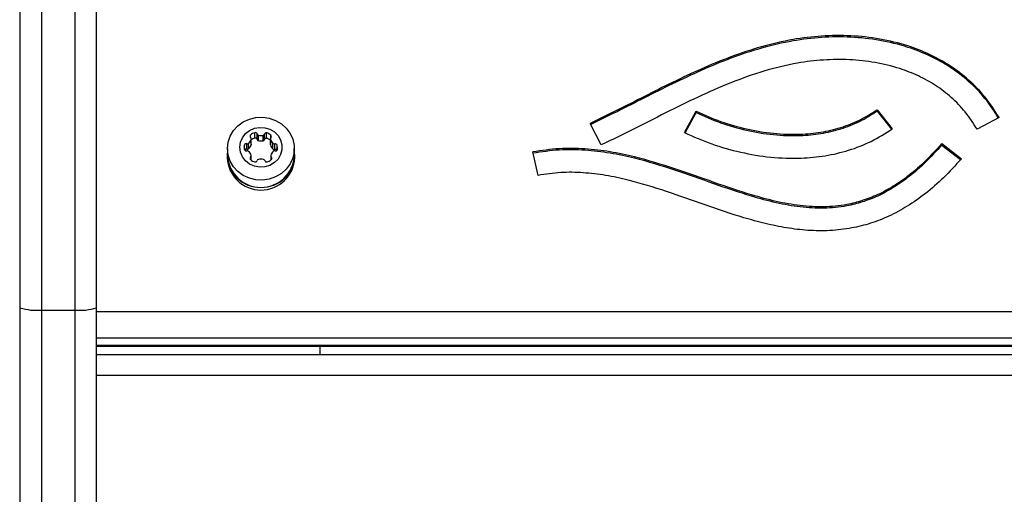
# Model space of a CAD drawing. Units: millimetres. Extents: x 2194 to 7174, y 1260 to 5010.
# Drawn here: x 3694 to 3927, y 3146 to 3258 of the extents above; entities that cross this region are included whole.
import ezdxf

# ---------------------------------------------------------------- set-up
doc = ezdxf.new("R2010")
doc.units = ezdxf.units.MM
doc.header["$LTSCALE"] = 20

msp = doc.modelspace()

# ---------------------------------------------------------------- linework, layer by layer
at = {"color": 7, "linetype": 'Continuous', "lineweight": 25}
for p, q in [((3851.13, 3231.41), (3853.85, 3236.47)), ((3851.27, 3231.35), (3853.85, 3236.15)), ((3853.85, 3236.15), (3853.85, 3236.47)), ((3896.7, 3236.84), (3900.31, 3232.31)), ((3896.7, 3236.52), (3896.7, 3236.84)), ((3896.7, 3236.52), (3900.13, 3232.2)), ((3925.65, 3234.95), (3920.39, 3232.23)), ((3749.38, 3230.1), (3749.38, 3231.4)), ((3752.18, 3230.05), (3752.18, 3231.35)), ((3831.42, 3228.51), (3828.77, 3233.6)), ((3748.37, 3230.25), (3748.37, 3230.85)), ((3748.49, 3228.54), (3748.49, 3229.84)), ((3748.5, 3228.65), (3748.5, 3229.95)), ((3749.93, 3229.8), (3749.93, 3231.1)), ((3750.24, 3229.5), (3750.24, 3230.8)), ((3751.32, 3229.45), (3751.32, 3230.75)), ((3751.64, 3229.75), (3751.64, 3231.05)), ((3753.06, 3229.9), (3753.06, 3228.6)), ((3753.07, 3228.49), (3753.07, 3229.79)), ((3753.19, 3230.2), (3753.19, 3230.8)), ((3742.93, 3227.61), (3742.93, 3225.98)), ((3746.93, 3227.38), (3746.93, 3228.48)), ((3747.48, 3227.48), (3747.48, 3228.78)), ((3747.91, 3227.59), (3747.91, 3228.89)), ((3753.66, 3227.54), (3753.66, 3228.84)), ((3754.09, 3227.43), (3754.09, 3228.73)), ((3754.63, 3227.22), (3754.63, 3228.43)), ((3758.73, 3225.98), (3758.73, 3227.61)), ((3758.83, 3225.98), (3758.73, 3227.17)), ((3816.44, 3221.28), (3815.24, 3226.84)), ((3912.03, 3228.8), (3916.67, 3225.2)), ((3912.03, 3228.47), (3912.03, 3228.8)), ((3912.03, 3228.47), (3916.49, 3225.02)), ((3742.83, 3225.98), (3742.83, 3225.46)), ((3748.37, 3225.01), (3748.37, 3225.61)), ((3748.5, 3224.9), (3748.5, 3225.91)), ((3753.15, 3225.91), (3753.15, 3224.9)), ((3753.28, 3225.01), (3753.28, 3225.61)), ((3758.83, 3225.46), (3758.83, 3225.98)), ((3698.83, 3189.38), (3706.83, 3189.38)), ((3711.83, 3189.05), (5655.83, 3189.05)), ((3693.83, 3184.16), (3693.7, 3184.16)), ((5655.83, 3182.7), (3711.83, 3182.7)), ((3711.83, 3181.07), (5655.83, 3181.07)), ((3711.83, 3180.8), (5655.83, 3180.8)), ((3764.83, 3178.86), (3764.83, 3180.8)), ((3711.83, 3178.86), (5655.83, 3178.86)), ((5655.83, 3173.86), (3711.83, 3173.86)), ((3693.83, 3148.1), (3693.7, 3148.1))]:
    msp.add_line(p, q, dxfattribs=at)
at = {"color": 7, "linetype": 'Continuous', "lineweight": 25, "flags": 128}
for points in [[(3742.93, 3227.61), (3743.09, 3229.11), (3743.57, 3230.55), (3744.34, 3231.87), (3745.38, 3233.02), (3746.65, 3233.95), (3748.08, 3234.61), (3749.63, 3234.99), (3751.23, 3235.07), (3752.81, 3234.84), (3754.3, 3234.31), (3755.66, 3233.51), (3756.82, 3232.47), (3757.73, 3231.23), (3758.36, 3229.84), (3758.69, 3228.36), (3758.69, 3226.85), (3758.36, 3225.37), (3757.73, 3223.98), (3756.82, 3222.74), (3755.66, 3221.7), (3754.3, 3220.9), (3752.81, 3220.37), (3751.23, 3220.14), (3749.63, 3220.22), (3748.08, 3220.6), (3746.65, 3221.26), (3745.38, 3222.19), (3744.34, 3223.34), (3743.57, 3224.66), (3743.09, 3226.1), (3742.93, 3227.61)], [(3745.83, 3227.93), (3745.98, 3229.11), (3746.44, 3230.21), (3747.18, 3231.17), (3748.15, 3231.92), (3749.28, 3232.43), (3750.51, 3232.65), (3751.76, 3232.58), (3752.95, 3232.21), (3754.01, 3231.57), (3754.87, 3230.71), (3755.47, 3229.67), (3755.79, 3228.52), (3755.79, 3227.34), (3755.47, 3226.19), (3754.87, 3225.15), (3754.01, 3224.29), (3752.95, 3223.65), (3751.76, 3223.28), (3750.51, 3223.21), (3749.28, 3223.43), (3748.15, 3223.94), (3747.18, 3224.69), (3746.44, 3225.65), (3745.98, 3226.75), (3745.83, 3227.93)], [(3742.93, 3227.17), (3742.83, 3225.98), (3742.98, 3224.51), (3743.43, 3223.09), (3744.17, 3221.78), (3745.17, 3220.63), (3746.38, 3219.69), (3747.76, 3218.99), (3749.26, 3218.56), (3750.83, 3218.42), (3752.39, 3218.56), (3753.89, 3218.99), (3755.27, 3219.69), (3756.48, 3220.63), (3757.48, 3221.78), (3758.22, 3223.09), (3758.67, 3224.51), (3758.83, 3225.98)], [(3748.5, 3228.65), (3748.5, 3228.6), (3748.49, 3228.54)], [(3753.07, 3228.49), (3753.06, 3228.55), (3753.06, 3228.6)]]:
    msp.add_lwpolyline(points, dxfattribs=at)
at = {"color": 7, "linetype": 'Continuous', "lineweight": 25}
for centre, radius, start, end in [((3749.94, 3229.18), 2.28, 104.0588, 133.2163), ((3749.5, 3230.96), 0.449, 17.4572, 105.2677), ((3752.06, 3230.91), 0.449, 74.7323, 162.5428), ((3751.63, 3229.13), 2.28, 46.7837, 75.9412), ((3746.47, 3230.42), 2.1, 313.2003, 343.9978), ((3748.65, 3230.55), 0.407, 132.8222, 227.1778), ((3748.1, 3229.95), 0.407, 344.4505, 47.1842), ((3749.94, 3227.88), 2.29, 104.0875, 128.795), ((3749.5, 3229.67), 0.449, 17.4572, 105.2677), ((3750.34, 3231.22), 0.435, 196.6335, 256.5566), ((3750.34, 3229.92), 0.435, 196.6335, 256.5566), ((3750.89, 3233.08), 2.37, 254.1797, 280.4195), ((3750.89, 3231.79), 2.37, 254.1797, 280.4195), ((3751.22, 3231.17), 0.435, 283.4434, 343.3665), ((3751.22, 3229.87), 0.435, 283.4434, 343.3665), ((3752.06, 3229.61), 0.449, 74.7323, 162.5428), ((3751.62, 3227.82), 2.3, 51.2406, 75.8769), ((3753.47, 3229.9), 0.407, 132.8158, 195.5495), ((3755.1, 3230.37), 2.1, 196.0022, 226.7997), ((3752.91, 3230.5), 0.407, 312.8222, 47.1778), ((3748.87, 3227.93), 2.02, 164.1566, 195.8434), ((3747.36, 3228.35), 0.449, 74.7323, 162.5428), ((3747.36, 3227.51), 0.449, 197.4572, 285.2677), ((3747.36, 3227.04), 0.454, 75.0206, 148.2321), ((3747.59, 3229.23), 0.463, 255.5547, 312.8875), ((3747.59, 3227.93), 0.463, 255.5547, 312.8875), ((3747.59, 3226.63), 0.463, 47.1125, 104.4453), ((3746.47, 3229.12), 2.1, 313.2003, 343.9978), ((3746.47, 3225.44), 2.1, 16.0022, 46.7997), ((3755.1, 3229.07), 2.1, 196.0022, 226.7997), ((3755.19, 3225.44), 2.1, 133.2003, 163.9978), ((3753.97, 3229.18), 0.463, 227.1125, 284.4453), ((3753.97, 3227.88), 0.463, 227.1125, 284.4453), ((3754.06, 3226.63), 0.463, 75.5547, 132.8875), ((3754.21, 3228.3), 0.449, 17.4572, 105.2677), ((3754.21, 3226.99), 0.452, 26.4364, 105.0846), ((3754.29, 3227.51), 0.449, 254.7323, 342.5428), ((3751.99, 3227.68), 2.75, 353.7573, 15.8446), ((3750.83, 3225.82), 8.01, 182.5681, 357.4319), ((3750.83, 3226.33), 7.91, 182.5263, 357.4737), ((3748.65, 3225.31), 0.407, 132.8222, 227.1778), ((3748.1, 3225.91), 0.407, 312.8158, 15.5495), ((3749.94, 3226.68), 2.28, 226.7837, 255.9412), ((3749.5, 3224.9), 0.449, 254.7323, 342.5428), ((3750.34, 3224.64), 0.435, 103.4434, 163.3665), ((3750.83, 3222.76), 2.37, 75.8, 104.2), ((3751.31, 3224.64), 0.435, 16.6335, 76.5566), ((3752.15, 3224.9), 0.449, 197.4572, 285.2677), ((3751.71, 3226.68), 2.28, 284.0588, 313.2163), ((3753.55, 3225.91), 0.407, 164.4505, 227.1842), ((3753, 3225.31), 0.407, 312.8222, 47.1778), ((3697.59, 3201.51), 12.19, 252.0063, 275.8207), ((3708.06, 3201.51), 12.19, 264.1793, 287.9937)]:
    msp.add_arc(centre, radius, start, end, dxfattribs=at)
for points, knots in [([(3698.83, 3541.4), (3698.83, 3541.19), (3698.83, 3540.77), (3698.83, 3539.44), (3698.83, 3537.33), (3698.83, 3534.15), (3698.83, 3529.61), (3698.83, 3524.23), (3698.83, 3517.77), (3698.83, 3510.48), (3698.83, 3502.47), (3698.83, 3492.83), (3698.83, 3481.91), (3698.83, 3470.99), (3698.83, 3461.14), (3698.83, 3452.29), (3698.83, 3442.82), (3698.83, 3432.58), (3698.83, 3421.57), (3698.83, 3409.88), (3698.83, 3397.49), (3698.83, 3384.35), (3698.83, 3370.4), (3698.83, 3355.46), (3698.83, 3339.65), (3698.83, 3323.87), (3698.83, 3308.62), (3698.83, 3294.03), (3698.83, 3279.23), (3698.83, 3265.7), (3698.83, 3253.51), (3698.83, 3242.73), (3698.83, 3233.17), (3698.83, 3224.94), (3698.83, 3217.25), (3698.83, 3208.59), (3698.83, 3198.97), (3698.83, 3192.58), (3698.83, 3189.38)], [0, 0, 0, 0, 0.017701, 0.035417, 0.053122, 0.080041, 0.106151, 0.134554, 0.162961, 0.195202, 0.227451, 0.2597, 0.308031, 0.356362, 0.388614, 0.420867, 0.453109, 0.486243, 0.519391, 0.55252, 0.585203, 0.617883, 0.650829, 0.683275, 0.717605, 0.75194, 0.780861, 0.809783, 0.83876, 0.867646, 0.887419, 0.907199, 0.926959, 0.93889, 0.95082, 0.967214, 0.983634, 1, 1, 1, 1]), ([(3706.83, 3189.38), (3706.83, 3191.4), (3706.83, 3195.43), (3706.83, 3202.71), (3706.83, 3211.18), (3706.83, 3220.81), (3706.83, 3230.38), (3706.83, 3241.2), (3706.83, 3253.13), (3706.83, 3266.07), (3706.83, 3280.91), (3706.83, 3297.35), (3706.83, 3313.74), (3706.83, 3327.97), (3706.83, 3340.28), (3706.83, 3352.09), (3706.83, 3363.37), (3706.83, 3374.08), (3706.83, 3383.54), (3706.83, 3391.82), (3706.83, 3399), (3706.83, 3405.9), (3706.83, 3413.46), (3706.83, 3421.63), (3706.83, 3430.27), (3706.83, 3439.11), (3706.83, 3448.02), (3706.83, 3456.95), (3706.83, 3466.86), (3706.83, 3477.63), (3706.83, 3489.69), (3706.83, 3501.99), (3706.83, 3512.07), (3706.83, 3519.74), (3706.83, 3525.28), (3706.83, 3530.26), (3706.83, 3534.16), (3706.83, 3537.08), (3706.83, 3539.16), (3706.83, 3540.69), (3706.83, 3541.16), (3706.83, 3541.4)], [0, 0, 0, 0, 0.010346, 0.020694, 0.037215, 0.053743, 0.070677, 0.087616, 0.111836, 0.136084, 0.160325, 0.197088, 0.23275, 0.258271, 0.283796, 0.309311, 0.333612, 0.357923, 0.382221, 0.400641, 0.419062, 0.437095, 0.455129, 0.480942, 0.506764, 0.53258, 0.56425, 0.595933, 0.627612, 0.675301, 0.722494, 0.770522, 0.818544, 0.844592, 0.87066, 0.896711, 0.922738, 0.942046, 0.96138, 0.980704, 1, 1, 1, 1]), ([(3693.83, 3189.92), (3693.83, 3192.62), (3693.83, 3198.04), (3693.83, 3206.22), (3693.83, 3214.35), (3693.83, 3222.39), (3693.83, 3231.69), (3693.83, 3242.18), (3693.83, 3253.76), (3693.83, 3265.1), (3693.83, 3277.57), (3693.83, 3291.16), (3693.83, 3305.82), (3693.83, 3320.85), (3693.83, 3336.12), (3693.83, 3351.44), (3693.83, 3366.17), (3693.83, 3380.23), (3693.83, 3393.52), (3693.83, 3405.84), (3693.83, 3417.22), (3693.83, 3427.82), (3693.83, 3437.77), (3693.83, 3447.16), (3693.83, 3456.06), (3693.83, 3465.94), (3693.83, 3477.13), (3693.83, 3489.78), (3693.83, 3501.99), (3693.83, 3511.77), (3693.83, 3519.17), (3693.83, 3524.35), (3693.83, 3528.5), (3693.83, 3531.67), (3693.83, 3533.95), (3693.83, 3535.65), (3693.83, 3536.15), (3693.83, 3536.4)], [0, 0, 0, 0, 0.014068, 0.028197, 0.042383, 0.056578, 0.0707, 0.092285, 0.113904, 0.135548, 0.157165, 0.186666, 0.216174, 0.245677, 0.278849, 0.312122, 0.34543, 0.378719, 0.411946, 0.445087, 0.477461, 0.509869, 0.542318, 0.574795, 0.607265, 0.639681, 0.689208, 0.738742, 0.788261, 0.837767, 0.864443, 0.891126, 0.917789, 0.938334, 0.958909, 0.979472, 1, 1, 1, 1]), ([(3711.83, 3536.4), (3711.83, 3536.17), (3711.83, 3535.69), (3711.83, 3534.13), (3711.83, 3532.19), (3711.83, 3530), (3711.83, 3527.04), (3711.83, 3522.61), (3711.83, 3516.35), (3711.83, 3507.97), (3711.83, 3497.57), (3711.83, 3485.36), (3711.83, 3473.37), (3711.83, 3462.61), (3711.83, 3452.73), (3711.83, 3443.79), (3711.83, 3433.85), (3711.83, 3422.72), (3711.83, 3412.33), (3711.83, 3403.56), (3711.83, 3396.75), (3711.83, 3389.72), (3711.83, 3381.5), (3711.83, 3371.88), (3711.83, 3360.76), (3711.83, 3347.59), (3711.83, 3332.2), (3711.83, 3314.53), (3711.83, 3296.46), (3711.83, 3279.99), (3711.83, 3265.12), (3711.83, 3251.86), (3711.83, 3239.88), (3711.83, 3229.31), (3711.83, 3220.18), (3711.83, 3210.85), (3711.83, 3202.61), (3711.83, 3195.62), (3711.83, 3191.82), (3711.83, 3189.92)], [0, 0, 0, 0, 0.019575, 0.039169, 0.05875, 0.073677, 0.088603, 0.117362, 0.149087, 0.180817, 0.228872, 0.276934, 0.325002, 0.373014, 0.405206, 0.437402, 0.469586, 0.506158, 0.542729, 0.561136, 0.579544, 0.597736, 0.615928, 0.641595, 0.667278, 0.692949, 0.729522, 0.766101, 0.80285, 0.83919, 0.864448, 0.889713, 0.914948, 0.931104, 0.947256, 0.963743, 0.980221, 0.990111, 1, 1, 1, 1]), ([(3925.65, 3234.95), (3924.6, 3236.59), (3922.53, 3239.82), (3918.53, 3243.93), (3914.08, 3247.33), (3909.22, 3250.02), (3903.65, 3252.2), (3897.37, 3253.73), (3890.5, 3254.47), (3883.6, 3254.39), (3876.5, 3253.52), (3869.3, 3251.84), (3862.06, 3249.42), (3855.07, 3246.52), (3848.28, 3243.33), (3841.67, 3240), (3835.22, 3236.69), (3830.9, 3234.62), (3828.77, 3233.6)], [0, 0, 0, 0, 0.0559354, 0.1095757, 0.1617353, 0.2130479, 0.2639617, 0.3274157, 0.3908486, 0.4541066, 0.5168055, 0.5875966, 0.6579653, 0.7280819, 0.7977984, 0.8667232, 0.9343213, 1, 1, 1, 1]), ([(3925.49, 3234.86), (3924.48, 3236.43), (3922.47, 3239.57), (3918.53, 3243.6), (3914.08, 3247.01), (3909.22, 3249.69), (3903.65, 3251.87), (3897.37, 3253.4), (3890.5, 3254.14), (3883.6, 3254.07), (3876.5, 3253.2), (3869.3, 3251.51), (3862.06, 3249.09), (3855.07, 3246.2), (3848.28, 3243), (3841.67, 3239.68), (3835.22, 3236.37), (3830.9, 3234.3), (3828.77, 3233.27)], [0, 0, 0, 0, 0.053309, 0.107099, 0.159403, 0.210859, 0.261914, 0.325545, 0.389154, 0.452588, 0.515461, 0.586449, 0.657014, 0.727325, 0.797236, 0.866352, 0.934139, 1, 1, 1, 1]), ([(3920.39, 3232.23), (3919.5, 3233.62), (3917.76, 3236.33), (3914.39, 3239.79), (3910.65, 3242.65), (3906.53, 3244.93), (3901.73, 3246.8), (3896.25, 3248.13), (3890.17, 3248.78), (3884.01, 3248.72), (3877.2, 3247.88), (3869.82, 3246.08), (3861.97, 3243.27), (3854.26, 3239.85), (3846.63, 3236.09), (3839.07, 3232.19), (3833.97, 3229.73), (3831.42, 3228.51)], [0, 0, 0, 0, 0.051581, 0.10067, 0.148489, 0.195965, 0.243701, 0.304144, 0.365468, 0.427281, 0.488978, 0.571589, 0.655598, 0.74112, 0.827616, 0.914218, 1, 1, 1, 1]), ([(3853.85, 3236.47), (3855.76, 3235.63), (3859.63, 3233.92), (3865.79, 3232.18), (3872.12, 3231.11), (3878.05, 3230.9), (3883.41, 3231.42), (3888.13, 3232.52), (3892.66, 3234.25), (3895.35, 3235.98), (3896.7, 3236.84)], [0, 0, 0, 0, 0.140545, 0.2837, 0.42683, 0.567977, 0.676914, 0.784345, 0.891345, 1, 1, 1, 1]), ([(3853.85, 3236.15), (3855.76, 3235.3), (3859.63, 3233.6), (3865.79, 3231.86), (3872.12, 3230.79), (3878.05, 3230.58), (3883.41, 3231.1), (3888.13, 3232.2), (3892.66, 3233.93), (3895.35, 3235.65), (3896.7, 3236.52)], [0, 0, 0, 0, 0.140545, 0.2837, 0.42683, 0.567977, 0.676914, 0.784345, 0.891345, 1, 1, 1, 1]), ([(3851.13, 3231.41), (3853.25, 3230.47), (3857.54, 3228.58), (3864.41, 3226.64), (3871.52, 3225.45), (3878.26, 3225.22), (3884.46, 3225.81), (3890.03, 3227.12), (3895.44, 3229.19), (3898.68, 3231.26), (3900.31, 3232.31)], [0, 0, 0, 0, 0.1357674, 0.274247, 0.413932, 0.5538333, 0.6638057, 0.7741576, 0.8857682, 1, 1, 1, 1]), ([(3912.03, 3228.8), (3910.76, 3227.4), (3908.36, 3224.75), (3904.51, 3221.38), (3900.73, 3218.71), (3896.99, 3216.69), (3893.3, 3215.24), (3889.03, 3214.16), (3884.08, 3213.68), (3878.44, 3214.02), (3872.73, 3215.05), (3865.9, 3216.91), (3857.95, 3219.64), (3848.82, 3222.92), (3840.63, 3225.42), (3833.49, 3226.95), (3827.52, 3227.66), (3821.38, 3227.77), (3817.3, 3227.15), (3815.24, 3226.84)], [0, 0, 0, 0, 0.056019, 0.105964, 0.150814, 0.19163, 0.229535, 0.26563, 0.318475, 0.371988, 0.427559, 0.485613, 0.576493, 0.670837, 0.766876, 0.823922, 0.881427, 0.939856, 1, 1, 1, 1]), ([(3912.03, 3228.47), (3910.76, 3227.07), (3908.36, 3224.43), (3904.51, 3221.06), (3900.73, 3218.38), (3896.99, 3216.36), (3893.3, 3214.92), (3889.03, 3213.84), (3884.08, 3213.36), (3878.44, 3213.69), (3872.73, 3214.73), (3865.9, 3216.58), (3857.95, 3219.32), (3848.82, 3222.59), (3840.63, 3225.1), (3833.49, 3226.62), (3827.52, 3227.34), (3821.38, 3227.45), (3817.3, 3226.83), (3815.24, 3226.52)], [0, 0, 0, 0, 0.056019, 0.105964, 0.150814, 0.19163, 0.229535, 0.26563, 0.318475, 0.371988, 0.427559, 0.485613, 0.576493, 0.670837, 0.766876, 0.823922, 0.881427, 0.939856, 1, 1, 1, 1]), ([(3916.67, 3225.2), (3915.29, 3223.68), (3912.64, 3220.75), (3908.33, 3216.99), (3904, 3213.93), (3899.62, 3211.57), (3895.22, 3209.85), (3890.53, 3208.67), (3885.56, 3208.09), (3880.35, 3208.16), (3875.22, 3208.78), (3870.17, 3209.84), (3863.73, 3211.62), (3855.99, 3214.27), (3846.95, 3217.52), (3839.11, 3219.92), (3832.49, 3221.34), (3827.14, 3221.98), (3821.76, 3222.08), (3818.22, 3221.55), (3816.44, 3221.28)], [0, 0, 0, 0, 0.058864, 0.112597, 0.162097, 0.208245, 0.251857, 0.293663, 0.342298, 0.390074, 0.437606, 0.485271, 0.533233, 0.623365, 0.713182, 0.801011, 0.851425, 0.900949, 0.950121, 1, 1, 1, 1]), ([(3693.83, 2752.14), (3693.83, 2752.2), (3693.83, 2752.31), (3693.83, 2753.64), (3693.83, 2755.9), (3693.83, 2758.72), (3693.83, 2761.7), (3693.83, 2764.61), (3693.83, 2767.83), (3693.83, 2771.37), (3693.83, 2775.2), (3693.83, 2779.25), (3693.83, 2783.45), (3693.83, 2789.62), (3693.83, 2796.23), (3693.83, 2802.69), (3693.83, 2806.73), (3693.83, 2809.91), (3693.83, 2813.28), (3693.83, 2816.94), (3693.83, 2820.62), (3693.83, 2824.09), (3693.83, 2827.57), (3693.83, 2831.55), (3693.83, 2836.28), (3693.83, 2841.86), (3693.83, 2848.39), (3693.83, 2854.7), (3693.83, 2860.27), (3693.83, 2864.74), (3693.83, 2869.47), (3693.83, 2875.6), (3693.83, 2883.27), (3693.83, 2892.3), (3693.83, 2901.22), (3693.83, 2908.32), (3693.83, 2913.57), (3693.83, 2917.28), (3693.83, 2920.73), (3693.83, 2924.83), (3693.83, 2929.26), (3693.83, 2933.72), (3693.83, 2937.49), (3693.83, 2940.84), (3693.83, 2944.09), (3693.83, 2947.02), (3693.83, 2949.64), (3693.83, 2951.78), (3693.83, 2954.24), (3693.83, 2956.94), (3693.83, 2959.84), (3693.83, 2962.88), (3693.83, 2966.42), (3693.83, 2970.02), (3693.83, 2973.53), (3693.83, 2977.99), (3693.83, 2984.19), (3693.83, 2992.06), (3693.83, 3003.98), (3693.83, 3016.25), (3693.83, 3028.97), (3693.83, 3038.28), (3693.83, 3047.33), (3693.83, 3056.09), (3693.83, 3064.69), (3693.83, 3073.32), (3693.83, 3080.55), (3693.83, 3086.53), (3693.83, 3091.49), (3693.83, 3096.98), (3693.83, 3102.89), (3693.83, 3108.63), (3693.83, 3113.41), (3693.83, 3117.35), (3693.83, 3120.57), (3693.83, 3123.62), (3693.83, 3126.82), (3693.83, 3130.09), (3693.83, 3133.37), (3693.83, 3136.38), (3693.83, 3139.83), (3693.83, 3143.46), (3693.83, 3146.97), (3693.83, 3150.02), (3693.83, 3152.82), (3693.83, 3155.66), (3693.83, 3158.65), (3693.83, 3161.61), (3693.83, 3164.3), (3693.83, 3166.66), (3693.83, 3169.39), (3693.83, 3172.65), (3693.83, 3176.51), (3693.83, 3180.83), (3693.83, 3185.38), (3693.83, 3188.39), (3693.83, 3189.92)], [0, 0, 0, 0, 0.01177, 0.024493, 0.03761, 0.050849, 0.059824, 0.0688, 0.07788, 0.08696, 0.096228, 0.105519, 0.114252, 0.123001, 0.142951, 0.152958, 0.162958, 0.169838, 0.176719, 0.190657, 0.204915, 0.219213, 0.236293, 0.253378, 0.270541, 0.28778, 0.305849, 0.324038, 0.333352, 0.342666, 0.352068, 0.36147, 0.377404, 0.393353, 0.409291, 0.425258, 0.433322, 0.441384, 0.449564, 0.457743, 0.472935, 0.488236, 0.5037, 0.518633, 0.534582, 0.550535, 0.557953, 0.56537, 0.572919, 0.580458, 0.586057, 0.591773, 0.597341, 0.603092, 0.607755, 0.612422, 0.62197, 0.633725, 0.645526, 0.672385, 0.685837, 0.699283, 0.711494, 0.723801, 0.736261, 0.74824, 0.760992, 0.767387, 0.77378, 0.78201, 0.790403, 0.798589, 0.807012, 0.81265, 0.818289, 0.824068, 0.829847, 0.837583, 0.845321, 0.853191, 0.861062, 0.874897, 0.88882, 0.902863, 0.916911, 0.929301, 0.941716, 0.952417, 0.957868, 0.963315, 0.968912, 0.974611, 0.980867, 0.987353, 0.993587, 1, 1, 1, 1]), ([(3698.83, 3189.38), (3698.83, 3189.38), (3698.83, 3188.17), (3698.83, 3185.7), (3698.83, 3182.06), (3698.83, 3178.56), (3698.83, 3175.47), (3698.83, 3172.78), (3698.83, 3170.46), (3698.83, 3168.41), (3698.83, 3165.97), (3698.83, 3163.21), (3698.83, 3160.36), (3698.83, 3157.55), (3698.83, 3154.75), (3698.83, 3151.64), (3698.83, 3148.03), (3698.83, 3144.27), (3698.83, 3140.69), (3698.83, 3137.53), (3698.83, 3134.04), (3698.83, 3130.54), (3698.83, 3127.11), (3698.83, 3123.81), (3698.83, 3120.27), (3698.83, 3115.87), (3698.83, 3111.49), (3698.83, 3107.22), (3698.83, 3103.94), (3698.83, 3100.63), (3698.83, 3096.18), (3698.83, 3089.9), (3698.83, 3081.89), (3698.83, 3073.32), (3698.83, 3064.79), (3698.83, 3056.21), (3698.83, 3047.5), (3698.83, 3038.48), (3698.83, 3029.25), (3698.83, 3016.7), (3698.83, 3004.48), (3698.83, 2992.43), (3698.83, 2984.17), (3698.83, 2977.53), (3698.83, 2972.59), (3698.83, 2968.56), (3698.83, 2964.29), (3698.83, 2960.05), (3698.83, 2956.36), (3698.83, 2953.06), (3698.83, 2950.1), (3698.83, 2947.45), (3698.83, 2945.12), (3698.83, 2942.44), (3698.83, 2939.56), (3698.83, 2936.37), (3698.83, 2933.11), (3698.83, 2929.4), (3698.83, 2925.01), (3698.83, 2920.67), (3698.83, 2916.72), (3698.83, 2913.52), (3698.83, 2910.04), (3698.83, 2906.26), (3698.83, 2902.24), (3698.83, 2896.81), (3698.83, 2889.52), (3698.83, 2880.44), (3698.83, 2872.49), (3698.83, 2866.24), (3698.83, 2861.5), (3698.83, 2856.99), (3698.83, 2852.65), (3698.83, 2848.53), (3698.83, 2843.29), (3698.83, 2837.61), (3698.83, 2831.85), (3698.83, 2827.02), (3698.83, 2822.92), (3698.83, 2819.44), (3698.83, 2816.08), (3698.83, 2812.62), (3698.83, 2809.15), (3698.83, 2805.87), (3698.83, 2802.77), (3698.83, 2798.9), (3698.83, 2792.77), (3698.83, 2786.29), (3698.83, 2780.01), (3698.83, 2775.54), (3698.83, 2771.33), (3698.83, 2767.38), (3698.83, 2763.71), (3698.83, 2760.32), (3698.83, 2757.23), (3698.83, 2754.13), (3698.83, 2751.22), (3698.83, 2748.83), (3698.83, 2747.34), (3698.83, 2747.21), (3698.83, 2747.14)], [0, 0, 0, 0, 0, 0.005065, 0.010259, 0.015164, 0.020252, 0.024838, 0.029519, 0.034308, 0.039101, 0.048905, 0.060803, 0.07274, 0.086834, 0.10093, 0.115068, 0.129283, 0.137386, 0.145489, 0.153717, 0.161943, 0.168053, 0.174163, 0.180408, 0.186651, 0.195886, 0.200631, 0.205374, 0.209947, 0.21452, 0.223886, 0.236007, 0.248192, 0.26039, 0.27241, 0.284548, 0.296792, 0.309873, 0.322962, 0.349249, 0.361293, 0.373368, 0.383617, 0.388838, 0.394057, 0.400757, 0.407652, 0.414217, 0.420948, 0.428762, 0.436584, 0.444603, 0.452624, 0.467666, 0.482721, 0.497771, 0.512817, 0.527903, 0.543089, 0.550562, 0.558035, 0.565609, 0.573184, 0.580938, 0.588707, 0.603125, 0.619693, 0.636264, 0.645494, 0.654723, 0.664035, 0.673347, 0.682897, 0.692448, 0.711689, 0.728829, 0.746047, 0.763427, 0.780824, 0.79406, 0.807317, 0.82074, 0.827533, 0.834325, 0.843677, 0.853035, 0.871886, 0.88126, 0.890649, 0.899991, 0.909354, 0.918716, 0.928077, 0.937545, 0.947013, 0.960162, 0.973417, 0.987061, 1, 1, 1, 1]), ([(3706.83, 2747.14), (3706.83, 2747.2), (3706.83, 2747.32), (3706.83, 2748.72), (3706.83, 2751.09), (3706.83, 2754.03), (3706.83, 2757.1), (3706.83, 2760.04), (3706.83, 2763.29), (3706.83, 2766.86), (3706.83, 2770.72), (3706.83, 2774.8), (3706.83, 2779.03), (3706.83, 2785.26), (3706.83, 2791.98), (3706.83, 2798.58), (3706.83, 2802.64), (3706.83, 2805.77), (3706.83, 2808.99), (3706.83, 2812.48), (3706.83, 2816), (3706.83, 2819.4), (3706.83, 2822.89), (3706.83, 2826.95), (3706.83, 2831.79), (3706.83, 2837.5), (3706.83, 2844.22), (3706.83, 2850.75), (3706.83, 2856.51), (3706.83, 2861.14), (3706.83, 2866.03), (3706.83, 2872.21), (3706.83, 2879.79), (3706.83, 2888.62), (3706.83, 2897.37), (3706.83, 2904.34), (3706.83, 2909.5), (3706.83, 2913.16), (3706.83, 2916.54), (3706.83, 2920.57), (3706.83, 2924.91), (3706.83, 2929.27), (3706.83, 2932.95), (3706.83, 2936.23), (3706.83, 2939.44), (3706.83, 2942.38), (3706.83, 2945.08), (3706.83, 2947.38), (3706.83, 2950.03), (3706.83, 2953.01), (3706.83, 2956.34), (3706.83, 2959.98), (3706.83, 2964.24), (3706.83, 2968.49), (3706.83, 2972.52), (3706.83, 2977.46), (3706.83, 2984.11), (3706.83, 2992.42), (3706.83, 3004.45), (3706.83, 3016.67), (3706.83, 3029.22), (3706.83, 3038.4), (3706.83, 3047.34), (3706.83, 3056), (3706.83, 3064.5), (3706.83, 3073.03), (3706.83, 3081.64), (3706.83, 3089.75), (3706.83, 3096.1), (3706.83, 3100.55), (3706.83, 3104.98), (3706.83, 3110.4), (3706.83, 3115.79), (3706.83, 3120.18), (3706.83, 3123.7), (3706.83, 3127.04), (3706.83, 3130.5), (3706.83, 3133.98), (3706.83, 3137.45), (3706.83, 3140.64), (3706.83, 3144.24), (3706.83, 3147.99), (3706.83, 3151.6), (3706.83, 3154.72), (3706.83, 3157.54), (3706.83, 3160.35), (3706.83, 3163.19), (3706.83, 3165.94), (3706.83, 3168.37), (3706.83, 3170.43), (3706.83, 3172.76), (3706.83, 3175.42), (3706.83, 3178.51), (3706.83, 3181.98), (3706.83, 3185.67), (3706.83, 3188.13), (3706.83, 3189.38)], [0, 0, 0, 0, 0.012305, 0.025562, 0.039229, 0.053023, 0.062048, 0.071073, 0.080199, 0.089324, 0.09863, 0.107959, 0.116752, 0.125562, 0.145613, 0.155664, 0.165708, 0.17225, 0.178793, 0.192051, 0.205611, 0.219208, 0.236429, 0.253655, 0.270961, 0.288342, 0.306834, 0.325451, 0.334984, 0.344516, 0.354139, 0.363761, 0.379184, 0.394622, 0.41005, 0.425499, 0.433297, 0.441096, 0.449013, 0.456931, 0.471739, 0.486659, 0.501741, 0.516286, 0.531838, 0.547395, 0.555246, 0.563095, 0.571087, 0.57907, 0.585648, 0.592365, 0.599054, 0.60596, 0.611071, 0.616185, 0.626648, 0.638683, 0.650767, 0.676976, 0.690103, 0.703223, 0.715173, 0.727224, 0.739428, 0.751134, 0.763614, 0.776128, 0.785287, 0.789964, 0.794639, 0.803863, 0.813352, 0.819453, 0.825555, 0.831807, 0.83806, 0.846155, 0.85425, 0.862485, 0.87072, 0.884727, 0.898821, 0.913038, 0.927261, 0.939167, 0.951096, 0.960702, 0.965594, 0.970481, 0.975073, 0.979748, 0.984654, 0.989741, 0.994797, 1, 1, 1, 1]), ([(3711.83, 3189.92), (3711.83, 3188.43), (3711.83, 3185.42), (3711.83, 3180.93), (3711.83, 3176.56), (3711.83, 3172.72), (3711.83, 3169.41), (3711.83, 3166.69), (3711.83, 3164.35), (3711.83, 3161.64), (3711.83, 3158.67), (3711.83, 3155.67), (3711.83, 3152.83), (3711.83, 3150.04), (3711.83, 3147.02), (3711.83, 3143.51), (3711.83, 3139.86), (3711.83, 3136.42), (3711.83, 3133.43), (3711.83, 3130.14), (3711.83, 3126), (3711.83, 3121.73), (3711.83, 3117.43), (3711.83, 3113.48), (3711.83, 3108.68), (3711.83, 3102.99), (3711.83, 3097.02), (3711.83, 3091.58), (3711.83, 3086.67), (3711.83, 3080.85), (3711.83, 3073.63), (3711.83, 3064.99), (3711.83, 3056.3), (3711.83, 3047.49), (3711.83, 3038.35), (3711.83, 3029), (3711.83, 3016.28), (3711.83, 3004.01), (3711.83, 2992.07), (3711.83, 2984.24), (3711.83, 2978.06), (3711.83, 2973.6), (3711.83, 2970.08), (3711.83, 2966.46), (3711.83, 2962.94), (3711.83, 2959.86), (3711.83, 2956.98), (3711.83, 2954.3), (3711.83, 2951.85), (3711.83, 2949.68), (3711.83, 2947.08), (3711.83, 2944.21), (3711.83, 2940.98), (3711.83, 2937.66), (3711.83, 2933.85), (3711.83, 2929.37), (3711.83, 2924.94), (3711.83, 2920.91), (3711.83, 2917.65), (3711.83, 2914.11), (3711.83, 2910.28), (3711.83, 2906.19), (3711.83, 2900.66), (3711.83, 2893.22), (3711.83, 2883.92), (3711.83, 2875.88), (3711.83, 2869.67), (3711.83, 2865.1), (3711.83, 2860.73), (3711.83, 2856.54), (3711.83, 2852.55), (3711.83, 2847.49), (3711.83, 2841.97), (3711.83, 2836.34), (3711.83, 2831.61), (3711.83, 2827.61), (3711.83, 2824.13), (3711.83, 2820.7), (3711.83, 2817.09), (3711.83, 2813.45), (3711.83, 2810.02), (3711.83, 2806.86), (3711.83, 2803.02), (3711.83, 2797.01), (3711.83, 2790.65), (3711.83, 2784.42), (3711.83, 2779.99), (3711.83, 2775.81), (3711.83, 2771.89), (3711.83, 2768.25), (3711.83, 2764.89), (3711.83, 2761.83), (3711.83, 2758.81), (3711.83, 2756.02), (3711.83, 2753.75), (3711.83, 2752.33), (3711.83, 2752.2), (3711.83, 2752.14)], [0, 0, 0, 0, 0.006243, 0.012647, 0.018901, 0.025389, 0.030979, 0.036685, 0.042021, 0.047361, 0.058284, 0.070666, 0.083089, 0.097011, 0.110934, 0.124897, 0.138937, 0.146683, 0.154427, 0.162291, 0.170152, 0.181441, 0.187212, 0.192981, 0.201179, 0.20959, 0.217799, 0.226214, 0.232408, 0.238605, 0.251059, 0.263521, 0.275807, 0.288209, 0.300711, 0.314116, 0.327528, 0.354467, 0.36623, 0.378023, 0.387377, 0.392141, 0.396902, 0.402481, 0.40822, 0.413806, 0.419535, 0.426916, 0.434307, 0.441882, 0.449459, 0.464887, 0.480328, 0.495763, 0.511198, 0.526674, 0.54225, 0.549975, 0.5577, 0.565524, 0.573348, 0.581351, 0.58937, 0.604309, 0.621417, 0.638527, 0.647544, 0.656562, 0.665659, 0.674757, 0.684089, 0.69342, 0.71222, 0.729219, 0.746295, 0.763533, 0.780788, 0.794702, 0.808639, 0.822757, 0.8299, 0.837042, 0.846344, 0.855651, 0.874402, 0.883736, 0.893083, 0.902365, 0.91167, 0.920985, 0.9303, 0.939726, 0.949151, 0.96177, 0.97449, 0.987585, 1, 1, 1, 1])]:
    msp.add_open_spline(points, degree=3, knots=knots, dxfattribs=at)

doc.saveas('drawing.dxf')
